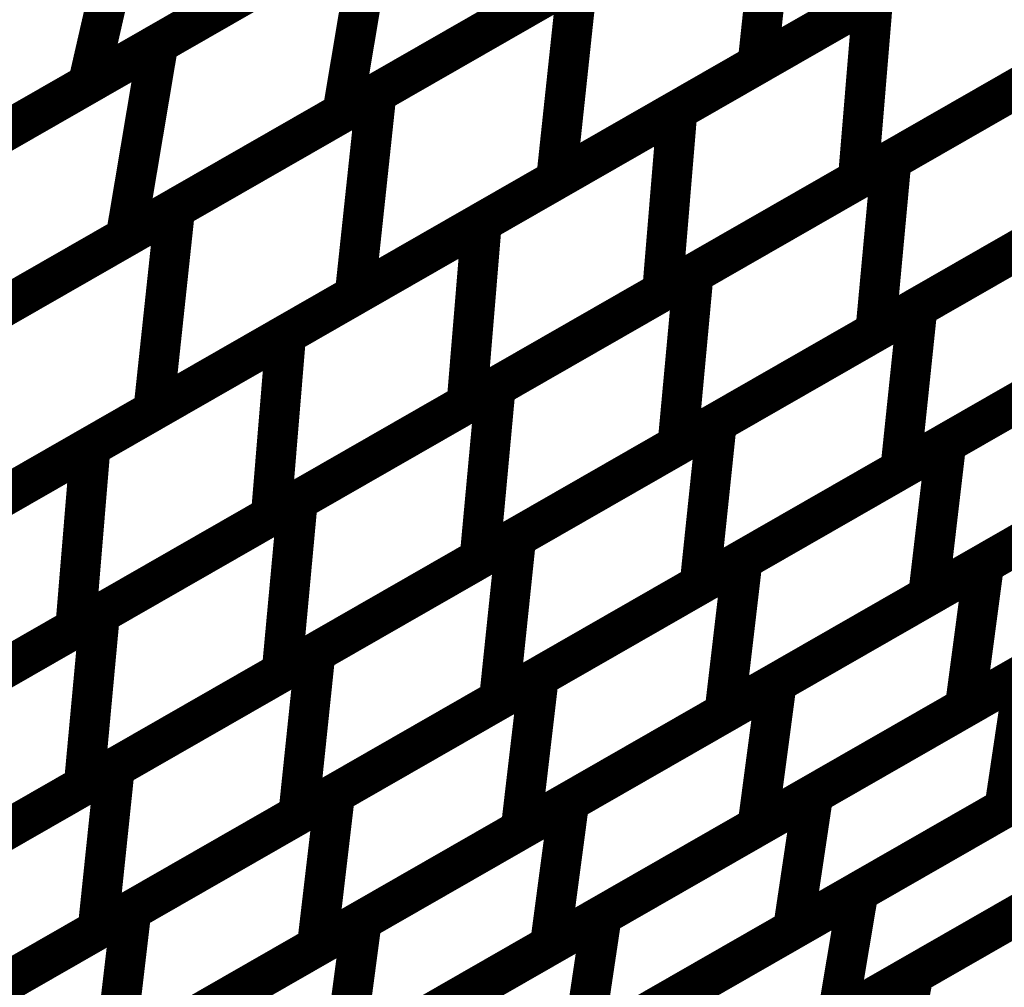
# Model space of a CAD drawing. Extents: x -3.35 to 2.83, y -4.37 to 5.25.
# Drawn here: x 2.46 to 2.54, y -2.07 to -2 of the extents above; entities that cross this region are included whole.
import ezdxf

# ---------------------------------------------------------------- set-up
doc = ezdxf.new("R2010")
doc.units = 0
doc.header["$MEASUREMENT"] = 0

msp = doc.modelspace()

# ---------------------------------------------------------------- linework, layer by layer
at = {"color": 0}
for points in [[(2.473583, -1.999362, 0.003, 0.003, 0), (2.505917, -1.980827, 0.003, 0.003, 0)], [(2.473583, -1.999362, 0.003, 0.003, 0), (2.505917, -1.980827, 0.003, 0.003, 0)], [(2.503091, -1.982449, 0.003, 0.003, 0), (2.468331, -2.002374, 0.003, 0.003, 0)], [(2.503091, -1.982449, 0.003, 0.003, 0), (2.468331, -2.002374, 0.003, 0.003, 0)], [(2.54837, -1.983661, 0.003, 0.003, 0), (2.518311, -2.000894, 0.003, 0.003, 0)], [(2.54837, -1.983661, 0.003, 0.003, 0), (2.518311, -2.000894, 0.003, 0.003, 0)], [(2.519661, -1.985976, 0.003, 0.003, 0), (2.487327, -2.004512, 0.003, 0.003, 0)], [(2.519661, -1.985976, 0.003, 0.003, 0), (2.487327, -2.004512, 0.003, 0.003, 0)], [(2.489858, -2.003059, 0.003, 0.003, 0), (2.519921, -1.985827, 0.003, 0.003, 0)], [(2.489858, -2.003059, 0.003, 0.003, 0), (2.519921, -1.985827, 0.003, 0.003, 0)], [(2.519921, -1.985827, 0.003, 0.003, 0), (2.518311, -2.000894, 0.003, 0.003, 0)], [(2.518311, -2.000894, 0.003, 0.003, 0), (2.519921, -1.985827, 0.003, 0.003, 0)], [(2.519921, -1.985827, 0.003, 0.003, 0), (2.518311, -2.000894, 0.003, 0.003, 0)], [(2.518311, -2.000894, 0.003, 0.003, 0), (2.519921, -1.985827, 0.003, 0.003, 0)], [(2.512319, -2.004327, 0.003, 0.003, 0), (2.541524, -1.987587, 0.003, 0.003, 0)], [(2.512319, -2.004327, 0.003, 0.003, 0), (2.541524, -1.987587, 0.003, 0.003, 0)], [(2.471492, -1.988567, 0.003, 0.003, 0), (2.468331, -2.002374, 0.003, 0.003, 0)], [(2.468331, -2.002374, 0.003, 0.003, 0), (2.471492, -1.988567, 0.003, 0.003, 0)], [(2.471492, -1.988567, 0.003, 0.003, 0), (2.468331, -2.002374, 0.003, 0.003, 0)], [(2.468331, -2.002374, 0.003, 0.003, 0), (2.471492, -1.988567, 0.003, 0.003, 0)], [(2.457417, -2.00863, 0.003, 0.003, 0), (2.489748, -1.990094, 0.003, 0.003, 0)], [(2.457417, -2.00863, 0.003, 0.003, 0), (2.489748, -1.990094, 0.003, 0.003, 0)], [(2.489748, -1.990094, 0.003, 0.003, 0), (2.487327, -2.004512, 0.003, 0.003, 0)], [(2.487327, -2.004512, 0.003, 0.003, 0), (2.489748, -1.990094, 0.003, 0.003, 0)], [(2.489748, -1.990094, 0.003, 0.003, 0), (2.487327, -2.004512, 0.003, 0.003, 0)], [(2.487327, -2.004512, 0.003, 0.003, 0), (2.489748, -1.990094, 0.003, 0.003, 0)], [(2.528291, -2.008055, 0.003, 0.003, 0), (2.557827, -1.991126, 0.003, 0.003, 0)], [(2.528291, -2.008055, 0.003, 0.003, 0), (2.557827, -1.991126, 0.003, 0.003, 0)], [(2.485713, -1.992409, 0.003, 0.003, 0), (2.450957, -2.012335, 0.003, 0.003, 0)], [(2.485713, -1.992409, 0.003, 0.003, 0), (2.450957, -2.012335, 0.003, 0.003, 0)], [(2.533339, -1.99228, 0.003, 0.003, 0), (2.50328, -2.009508, 0.003, 0.003, 0)], [(2.533339, -1.99228, 0.003, 0.003, 0), (2.50328, -2.009508, 0.003, 0.003, 0)], [(2.555008, -1.99274, 0.003, 0.003, 0), (2.525803, -2.009484, 0.003, 0.003, 0)], [(2.555008, -1.99274, 0.003, 0.003, 0), (2.525803, -2.009484, 0.003, 0.003, 0)], [(2.474831, -2.011677, 0.003, 0.003, 0), (2.50489, -1.994441, 0.003, 0.003, 0)], [(2.474831, -2.011677, 0.003, 0.003, 0), (2.50489, -1.994441, 0.003, 0.003, 0)], [(2.50489, -1.994441, 0.003, 0.003, 0), (2.50328, -2.009508, 0.003, 0.003, 0)], [(2.50328, -2.009508, 0.003, 0.003, 0), (2.50489, -1.994441, 0.003, 0.003, 0)], [(2.50489, -1.994441, 0.003, 0.003, 0), (2.50328, -2.009508, 0.003, 0.003, 0)], [(2.50328, -2.009508, 0.003, 0.003, 0), (2.50489, -1.994441, 0.003, 0.003, 0)], [(2.503492, -1.995244, 0.003, 0.003, 0), (2.471157, -2.01378, 0.003, 0.003, 0)], [(2.503492, -1.995244, 0.003, 0.003, 0), (2.471157, -2.01378, 0.003, 0.003, 0)], [(2.49772, -2.012697, 0.003, 0.003, 0), (2.526925, -1.995957, 0.003, 0.003, 0)], [(2.49772, -2.012697, 0.003, 0.003, 0), (2.526925, -1.995957, 0.003, 0.003, 0)], [(2.526925, -1.995957, 0.003, 0.003, 0), (2.525803, -2.009484, 0.003, 0.003, 0)], [(2.525803, -2.009484, 0.003, 0.003, 0), (2.526925, -1.995957, 0.003, 0.003, 0)], [(2.526925, -1.995957, 0.003, 0.003, 0), (2.525803, -2.009484, 0.003, 0.003, 0)], [(2.525803, -2.009484, 0.003, 0.003, 0), (2.526925, -1.995957, 0.003, 0.003, 0)], [(2.441252, -2.017894, 0.003, 0.003, 0), (2.473583, -1.999362, 0.003, 0.003, 0)], [(2.441252, -2.017894, 0.003, 0.003, 0), (2.473583, -1.999362, 0.003, 0.003, 0)], [(2.473583, -1.999362, 0.003, 0.003, 0), (2.471157, -2.01378, 0.003, 0.003, 0)], [(2.471157, -2.01378, 0.003, 0.003, 0), (2.473583, -1.999362, 0.003, 0.003, 0)], [(2.473583, -1.999362, 0.003, 0.003, 0), (2.471157, -2.01378, 0.003, 0.003, 0)], [(2.471157, -2.01378, 0.003, 0.003, 0), (2.473583, -1.999362, 0.003, 0.003, 0)], [(2.513524, -2.016524, 0.003, 0.003, 0), (2.543055, -1.999591, 0.003, 0.003, 0)], [(2.513524, -2.016524, 0.003, 0.003, 0), (2.543055, -1.999591, 0.003, 0.003, 0)], [(2.518311, -2.000894, 0.003, 0.003, 0), (2.488248, -2.018126, 0.003, 0.003, 0)], [(2.518311, -2.000894, 0.003, 0.003, 0), (2.488248, -2.018126, 0.003, 0.003, 0)], [(2.540402, -2.001114, 0.003, 0.003, 0), (2.511197, -2.017854, 0.003, 0.003, 0)], [(2.540402, -2.001114, 0.003, 0.003, 0), (2.511197, -2.017854, 0.003, 0.003, 0)], [(2.468331, -2.002374, 0.003, 0.003, 0), (2.433575, -2.022295, 0.003, 0.003, 0)], [(2.468331, -2.002374, 0.003, 0.003, 0), (2.433575, -2.022295, 0.003, 0.003, 0)], [(2.530232, -2.019059, 0.003, 0.003, 0), (2.560189, -2.001886, 0.003, 0.003, 0)], [(2.530232, -2.019059, 0.003, 0.003, 0), (2.560189, -2.001886, 0.003, 0.003, 0)], [(2.459799, -2.020291, 0.003, 0.003, 0), (2.489858, -2.003059, 0.003, 0.003, 0)], [(2.459799, -2.020291, 0.003, 0.003, 0), (2.489858, -2.003059, 0.003, 0.003, 0)], [(2.489858, -2.003059, 0.003, 0.003, 0), (2.488248, -2.018126, 0.003, 0.003, 0)], [(2.488248, -2.018126, 0.003, 0.003, 0), (2.489858, -2.003059, 0.003, 0.003, 0)], [(2.489858, -2.003059, 0.003, 0.003, 0), (2.488248, -2.018126, 0.003, 0.003, 0)], [(2.488248, -2.018126, 0.003, 0.003, 0), (2.489858, -2.003059, 0.003, 0.003, 0)], [(2.556642, -2.003921, 0.003, 0.003, 0), (2.527106, -2.02085, 0.003, 0.003, 0)], [(2.556642, -2.003921, 0.003, 0.003, 0), (2.527106, -2.02085, 0.003, 0.003, 0)], [(2.487327, -2.004512, 0.003, 0.003, 0), (2.454992, -2.023047, 0.003, 0.003, 0)], [(2.487327, -2.004512, 0.003, 0.003, 0), (2.454992, -2.023047, 0.003, 0.003, 0)], [(2.483114, -2.021071, 0.003, 0.003, 0), (2.512319, -2.004327, 0.003, 0.003, 0)], [(2.483114, -2.021071, 0.003, 0.003, 0), (2.512319, -2.004327, 0.003, 0.003, 0)], [(2.512319, -2.004327, 0.003, 0.003, 0), (2.511197, -2.017854, 0.003, 0.003, 0)], [(2.511197, -2.017854, 0.003, 0.003, 0), (2.512319, -2.004327, 0.003, 0.003, 0)], [(2.512319, -2.004327, 0.003, 0.003, 0), (2.511197, -2.017854, 0.003, 0.003, 0)], [(2.511197, -2.017854, 0.003, 0.003, 0), (2.512319, -2.004327, 0.003, 0.003, 0)], [(2.498752, -2.024988, 0.003, 0.003, 0), (2.528291, -2.008055, 0.003, 0.003, 0)], [(2.498752, -2.024988, 0.003, 0.003, 0), (2.528291, -2.008055, 0.003, 0.003, 0)], [(2.528291, -2.008055, 0.003, 0.003, 0), (2.527106, -2.02085, 0.003, 0.003, 0)], [(2.527106, -2.02085, 0.003, 0.003, 0), (2.528291, -2.008055, 0.003, 0.003, 0)], [(2.528291, -2.008055, 0.003, 0.003, 0), (2.527106, -2.02085, 0.003, 0.003, 0)], [(2.527106, -2.02085, 0.003, 0.003, 0), (2.528291, -2.008055, 0.003, 0.003, 0)], [(2.50328, -2.009508, 0.003, 0.003, 0), (2.47322, -2.02674, 0.003, 0.003, 0)], [(2.50328, -2.009508, 0.003, 0.003, 0), (2.47322, -2.02674, 0.003, 0.003, 0)], [(2.525803, -2.009484, 0.003, 0.003, 0), (2.496598, -2.026224, 0.003, 0.003, 0)], [(2.525803, -2.009484, 0.003, 0.003, 0), (2.496598, -2.026224, 0.003, 0.003, 0)], [(2.515256, -2.027642, 0.003, 0.003, 0), (2.545209, -2.010472, 0.003, 0.003, 0)], [(2.515256, -2.027642, 0.003, 0.003, 0), (2.545209, -2.010472, 0.003, 0.003, 0)], [(2.444768, -2.028909, 0.003, 0.003, 0), (2.474831, -2.011677, 0.003, 0.003, 0)], [(2.444768, -2.028909, 0.003, 0.003, 0), (2.474831, -2.011677, 0.003, 0.003, 0)], [(2.474831, -2.011677, 0.003, 0.003, 0), (2.47322, -2.02674, 0.003, 0.003, 0)], [(2.47322, -2.02674, 0.003, 0.003, 0), (2.474831, -2.011677, 0.003, 0.003, 0)], [(2.474831, -2.011677, 0.003, 0.003, 0), (2.47322, -2.02674, 0.003, 0.003, 0)], [(2.47322, -2.02674, 0.003, 0.003, 0), (2.474831, -2.011677, 0.003, 0.003, 0)], [(2.532382, -2.029181, 0.003, 0.003, 0), (2.562791, -2.011748, 0.003, 0.003, 0)], [(2.532382, -2.029181, 0.003, 0.003, 0), (2.562791, -2.011748, 0.003, 0.003, 0)], [(2.468516, -2.029437, 0.003, 0.003, 0), (2.49772, -2.012697, 0.003, 0.003, 0)], [(2.468516, -2.029437, 0.003, 0.003, 0), (2.49772, -2.012697, 0.003, 0.003, 0)], [(2.49772, -2.012697, 0.003, 0.003, 0), (2.496598, -2.026224, 0.003, 0.003, 0)], [(2.496598, -2.026224, 0.003, 0.003, 0), (2.49772, -2.012697, 0.003, 0.003, 0)], [(2.49772, -2.012697, 0.003, 0.003, 0), (2.496598, -2.026224, 0.003, 0.003, 0)], [(2.496598, -2.026224, 0.003, 0.003, 0), (2.49772, -2.012697, 0.003, 0.003, 0)], [(2.54187, -2.012386, 0.003, 0.003, 0), (2.512339, -2.029319, 0.003, 0.003, 0)], [(2.54187, -2.012386, 0.003, 0.003, 0), (2.512339, -2.029319, 0.003, 0.003, 0)], [(2.471157, -2.01378, 0.003, 0.003, 0), (2.438827, -2.032311, 0.003, 0.003, 0)], [(2.471157, -2.01378, 0.003, 0.003, 0), (2.438827, -2.032311, 0.003, 0.003, 0)], [(2.558925, -2.013965, 0.003, 0.003, 0), (2.528969, -2.031138, 0.003, 0.003, 0)], [(2.558925, -2.013965, 0.003, 0.003, 0), (2.528969, -2.031138, 0.003, 0.003, 0)], [(2.483984, -2.033457, 0.003, 0.003, 0), (2.513524, -2.016524, 0.003, 0.003, 0)], [(2.483984, -2.033457, 0.003, 0.003, 0), (2.513524, -2.016524, 0.003, 0.003, 0)], [(2.513524, -2.016524, 0.003, 0.003, 0), (2.512339, -2.029319, 0.003, 0.003, 0)], [(2.512339, -2.029319, 0.003, 0.003, 0), (2.513524, -2.016524, 0.003, 0.003, 0)], [(2.513524, -2.016524, 0.003, 0.003, 0), (2.512339, -2.029319, 0.003, 0.003, 0)], [(2.512339, -2.029319, 0.003, 0.003, 0), (2.513524, -2.016524, 0.003, 0.003, 0)], [(2.511197, -2.017854, 0.003, 0.003, 0), (2.481992, -2.034598, 0.003, 0.003, 0)], [(2.511197, -2.017854, 0.003, 0.003, 0), (2.481992, -2.034598, 0.003, 0.003, 0)], [(2.488248, -2.018126, 0.003, 0.003, 0), (2.458189, -2.035358, 0.003, 0.003, 0)], [(2.488248, -2.018126, 0.003, 0.003, 0), (2.458189, -2.035358, 0.003, 0.003, 0)], [(2.500283, -2.036228, 0.003, 0.003, 0), (2.530232, -2.019059, 0.003, 0.003, 0)], [(2.500283, -2.036228, 0.003, 0.003, 0), (2.530232, -2.019059, 0.003, 0.003, 0)], [(2.530232, -2.019059, 0.003, 0.003, 0), (2.528969, -2.031138, 0.003, 0.003, 0)], [(2.528969, -2.031138, 0.003, 0.003, 0), (2.530232, -2.019059, 0.003, 0.003, 0)], [(2.530232, -2.019059, 0.003, 0.003, 0), (2.528969, -2.031138, 0.003, 0.003, 0)], [(2.528969, -2.031138, 0.003, 0.003, 0), (2.530232, -2.019059, 0.003, 0.003, 0)], [(2.517181, -2.037894, 0.003, 0.003, 0), (2.547591, -2.020465, 0.003, 0.003, 0)], [(2.517181, -2.037894, 0.003, 0.003, 0), (2.547591, -2.020465, 0.003, 0.003, 0)], [(2.535209, -2.038181, 0.003, 0.003, 0), (2.566173, -2.020429, 0.003, 0.003, 0)], [(2.535209, -2.038181, 0.003, 0.003, 0), (2.566173, -2.020429, 0.003, 0.003, 0)], [(2.453909, -2.037811, 0.003, 0.003, 0), (2.483114, -2.021071, 0.003, 0.003, 0)], [(2.453909, -2.037811, 0.003, 0.003, 0), (2.483114, -2.021071, 0.003, 0.003, 0)], [(2.483114, -2.021071, 0.003, 0.003, 0), (2.481992, -2.034598, 0.003, 0.003, 0)], [(2.481992, -2.034598, 0.003, 0.003, 0), (2.483114, -2.021071, 0.003, 0.003, 0)], [(2.483114, -2.021071, 0.003, 0.003, 0), (2.481992, -2.034598, 0.003, 0.003, 0)], [(2.481992, -2.034598, 0.003, 0.003, 0), (2.483114, -2.021071, 0.003, 0.003, 0)], [(2.527106, -2.02085, 0.003, 0.003, 0), (2.497567, -2.037783, 0.003, 0.003, 0)], [(2.527106, -2.02085, 0.003, 0.003, 0), (2.497567, -2.037783, 0.003, 0.003, 0)], [(2.543945, -2.022551, 0.003, 0.003, 0), (2.513992, -2.03972, 0.003, 0.003, 0)], [(2.543945, -2.022551, 0.003, 0.003, 0), (2.513992, -2.03972, 0.003, 0.003, 0)], [(2.561453, -2.023134, 0.003, 0.003, 0), (2.531043, -2.040567, 0.003, 0.003, 0)], [(2.561453, -2.023134, 0.003, 0.003, 0), (2.531043, -2.040567, 0.003, 0.003, 0)], [(2.469217, -2.041921, 0.003, 0.003, 0), (2.498752, -2.024988, 0.003, 0.003, 0)], [(2.469217, -2.041921, 0.003, 0.003, 0), (2.498752, -2.024988, 0.003, 0.003, 0)], [(2.498752, -2.024988, 0.003, 0.003, 0), (2.497567, -2.037783, 0.003, 0.003, 0)], [(2.497567, -2.037783, 0.003, 0.003, 0), (2.498752, -2.024988, 0.003, 0.003, 0)], [(2.498752, -2.024988, 0.003, 0.003, 0), (2.497567, -2.037783, 0.003, 0.003, 0)], [(2.497567, -2.037783, 0.003, 0.003, 0), (2.498752, -2.024988, 0.003, 0.003, 0)], [(2.496598, -2.026224, 0.003, 0.003, 0), (2.467394, -2.042965, 0.003, 0.003, 0)], [(2.496598, -2.026224, 0.003, 0.003, 0), (2.467394, -2.042965, 0.003, 0.003, 0)], [(2.47322, -2.02674, 0.003, 0.003, 0), (2.443157, -2.043976, 0.003, 0.003, 0)], [(2.47322, -2.02674, 0.003, 0.003, 0), (2.443157, -2.043976, 0.003, 0.003, 0)], [(2.485303, -2.044815, 0.003, 0.003, 0), (2.515256, -2.027642, 0.003, 0.003, 0)], [(2.485303, -2.044815, 0.003, 0.003, 0), (2.515256, -2.027642, 0.003, 0.003, 0)], [(2.515256, -2.027642, 0.003, 0.003, 0), (2.513992, -2.03972, 0.003, 0.003, 0)], [(2.513992, -2.03972, 0.003, 0.003, 0), (2.515256, -2.027642, 0.003, 0.003, 0)], [(2.515256, -2.027642, 0.003, 0.003, 0), (2.513992, -2.03972, 0.003, 0.003, 0)], [(2.513992, -2.03972, 0.003, 0.003, 0), (2.515256, -2.027642, 0.003, 0.003, 0)], [(2.439311, -2.046181, 0.003, 0.003, 0), (2.468516, -2.029437, 0.003, 0.003, 0)], [(2.439311, -2.046181, 0.003, 0.003, 0), (2.468516, -2.029437, 0.003, 0.003, 0)], [(2.468516, -2.029437, 0.003, 0.003, 0), (2.467394, -2.042965, 0.003, 0.003, 0)], [(2.467394, -2.042965, 0.003, 0.003, 0), (2.468516, -2.029437, 0.003, 0.003, 0)], [(2.468516, -2.029437, 0.003, 0.003, 0), (2.467394, -2.042965, 0.003, 0.003, 0)], [(2.467394, -2.042965, 0.003, 0.003, 0), (2.468516, -2.029437, 0.003, 0.003, 0)], [(2.512339, -2.029319, 0.003, 0.003, 0), (2.482799, -2.046252, 0.003, 0.003, 0)], [(2.512339, -2.029319, 0.003, 0.003, 0), (2.482799, -2.046252, 0.003, 0.003, 0)], [(2.501976, -2.046614, 0.003, 0.003, 0), (2.532382, -2.029181, 0.003, 0.003, 0)], [(2.501976, -2.046614, 0.003, 0.003, 0), (2.532382, -2.029181, 0.003, 0.003, 0)], [(2.519728, -2.047055, 0.003, 0.003, 0), (2.550693, -2.029303, 0.003, 0.003, 0)], [(2.519728, -2.047055, 0.003, 0.003, 0), (2.550693, -2.029303, 0.003, 0.003, 0)], [(2.532382, -2.029181, 0.003, 0.003, 0), (2.531043, -2.040567, 0.003, 0.003, 0)], [(2.531043, -2.040567, 0.003, 0.003, 0), (2.532382, -2.029181, 0.003, 0.003, 0)], [(2.532382, -2.029181, 0.003, 0.003, 0), (2.531043, -2.040567, 0.003, 0.003, 0)], [(2.531043, -2.040567, 0.003, 0.003, 0), (2.532382, -2.029181, 0.003, 0.003, 0)], [(2.528969, -2.031138, 0.003, 0.003, 0), (2.49902, -2.048307, 0.003, 0.003, 0)], [(2.528969, -2.031138, 0.003, 0.003, 0), (2.49902, -2.048307, 0.003, 0.003, 0)], [(2.564748, -2.031138, 0.003, 0.003, 0), (2.533783, -2.04889, 0.003, 0.003, 0)], [(2.564748, -2.031138, 0.003, 0.003, 0), (2.533783, -2.04889, 0.003, 0.003, 0)], [(2.546252, -2.03185, 0.003, 0.003, 0), (2.515843, -2.04928, 0.003, 0.003, 0)], [(2.546252, -2.03185, 0.003, 0.003, 0), (2.515843, -2.04928, 0.003, 0.003, 0)], [(2.454449, -2.050386, 0.003, 0.003, 0), (2.483984, -2.033457, 0.003, 0.003, 0)], [(2.454449, -2.050386, 0.003, 0.003, 0), (2.483984, -2.033457, 0.003, 0.003, 0)], [(2.483984, -2.033457, 0.003, 0.003, 0), (2.482799, -2.046252, 0.003, 0.003, 0)], [(2.482799, -2.046252, 0.003, 0.003, 0), (2.483984, -2.033457, 0.003, 0.003, 0)], [(2.483984, -2.033457, 0.003, 0.003, 0), (2.482799, -2.046252, 0.003, 0.003, 0)], [(2.482799, -2.046252, 0.003, 0.003, 0), (2.483984, -2.033457, 0.003, 0.003, 0)], [(2.481992, -2.034598, 0.003, 0.003, 0), (2.452787, -2.051339, 0.003, 0.003, 0)], [(2.481992, -2.034598, 0.003, 0.003, 0), (2.452787, -2.051339, 0.003, 0.003, 0)], [(2.470327, -2.053402, 0.003, 0.003, 0), (2.500283, -2.036228, 0.003, 0.003, 0)], [(2.470327, -2.053402, 0.003, 0.003, 0), (2.500283, -2.036228, 0.003, 0.003, 0)], [(2.500283, -2.036228, 0.003, 0.003, 0), (2.49902, -2.048307, 0.003, 0.003, 0)], [(2.49902, -2.048307, 0.003, 0.003, 0), (2.500283, -2.036228, 0.003, 0.003, 0)], [(2.500283, -2.036228, 0.003, 0.003, 0), (2.49902, -2.048307, 0.003, 0.003, 0)], [(2.49902, -2.048307, 0.003, 0.003, 0), (2.500283, -2.036228, 0.003, 0.003, 0)], [(2.522461, -2.055378, 0.003, 0.003, 0), (2.554016, -2.037291, 0.003, 0.003, 0)], [(2.522461, -2.055378, 0.003, 0.003, 0), (2.554016, -2.037291, 0.003, 0.003, 0)], [(2.497567, -2.037783, 0.003, 0.003, 0), (2.468031, -2.054717, 0.003, 0.003, 0)], [(2.497567, -2.037783, 0.003, 0.003, 0), (2.468031, -2.054717, 0.003, 0.003, 0)], [(2.486768, -2.055331, 0.003, 0.003, 0), (2.517181, -2.037894, 0.003, 0.003, 0)], [(2.486768, -2.055331, 0.003, 0.003, 0), (2.517181, -2.037894, 0.003, 0.003, 0)], [(2.504244, -2.055929, 0.003, 0.003, 0), (2.535209, -2.038181, 0.003, 0.003, 0)], [(2.504244, -2.055929, 0.003, 0.003, 0), (2.535209, -2.038181, 0.003, 0.003, 0)], [(2.517181, -2.037894, 0.003, 0.003, 0), (2.515843, -2.04928, 0.003, 0.003, 0)], [(2.515843, -2.04928, 0.003, 0.003, 0), (2.517181, -2.037894, 0.003, 0.003, 0)], [(2.517181, -2.037894, 0.003, 0.003, 0), (2.515843, -2.04928, 0.003, 0.003, 0)], [(2.515843, -2.04928, 0.003, 0.003, 0), (2.517181, -2.037894, 0.003, 0.003, 0)], [(2.535209, -2.038181, 0.003, 0.003, 0), (2.533783, -2.04889, 0.003, 0.003, 0)], [(2.533783, -2.04889, 0.003, 0.003, 0), (2.535209, -2.038181, 0.003, 0.003, 0)], [(2.535209, -2.038181, 0.003, 0.003, 0), (2.533783, -2.04889, 0.003, 0.003, 0)], [(2.533783, -2.04889, 0.003, 0.003, 0), (2.535209, -2.038181, 0.003, 0.003, 0)], [(2.568291, -2.038311, 0.003, 0.003, 0), (2.536732, -2.056402, 0.003, 0.003, 0)], [(2.568291, -2.038311, 0.003, 0.003, 0), (2.536732, -2.056402, 0.003, 0.003, 0)], [(2.513992, -2.03972, 0.003, 0.003, 0), (2.484039, -2.056894, 0.003, 0.003, 0)], [(2.513992, -2.03972, 0.003, 0.003, 0), (2.484039, -2.056894, 0.003, 0.003, 0)], [(2.531043, -2.040567, 0.003, 0.003, 0), (2.500638, -2.058, 0.003, 0.003, 0)], [(2.531043, -2.040567, 0.003, 0.003, 0), (2.500638, -2.058, 0.003, 0.003, 0)], [(2.549268, -2.040012, 0.003, 0.003, 0), (2.518303, -2.057764, 0.003, 0.003, 0)], [(2.549268, -2.040012, 0.003, 0.003, 0), (2.518303, -2.057764, 0.003, 0.003, 0)], [(2.439681, -2.058854, 0.003, 0.003, 0), (2.469217, -2.041921, 0.003, 0.003, 0)], [(2.439681, -2.058854, 0.003, 0.003, 0), (2.469217, -2.041921, 0.003, 0.003, 0)], [(2.469217, -2.041921, 0.003, 0.003, 0), (2.468031, -2.054717, 0.003, 0.003, 0)], [(2.468031, -2.054717, 0.003, 0.003, 0), (2.469217, -2.041921, 0.003, 0.003, 0)], [(2.469217, -2.041921, 0.003, 0.003, 0), (2.468031, -2.054717, 0.003, 0.003, 0)], [(2.468031, -2.054717, 0.003, 0.003, 0), (2.469217, -2.041921, 0.003, 0.003, 0)], [(2.467394, -2.042965, 0.003, 0.003, 0), (2.438189, -2.059709, 0.003, 0.003, 0)], [(2.467394, -2.042965, 0.003, 0.003, 0), (2.438189, -2.059709, 0.003, 0.003, 0)], [(2.525831, -2.062654, 0.003, 0.003, 0), (2.558087, -2.044161, 0.003, 0.003, 0)], [(2.525831, -2.062654, 0.003, 0.003, 0), (2.558087, -2.044161, 0.003, 0.003, 0)], [(2.45535, -2.061984, 0.003, 0.003, 0), (2.485303, -2.044815, 0.003, 0.003, 0)], [(2.45535, -2.061984, 0.003, 0.003, 0), (2.485303, -2.044815, 0.003, 0.003, 0)], [(2.485303, -2.044815, 0.003, 0.003, 0), (2.484039, -2.056894, 0.003, 0.003, 0)], [(2.484039, -2.056894, 0.003, 0.003, 0), (2.485303, -2.044815, 0.003, 0.003, 0)], [(2.485303, -2.044815, 0.003, 0.003, 0), (2.484039, -2.056894, 0.003, 0.003, 0)], [(2.484039, -2.056894, 0.003, 0.003, 0), (2.485303, -2.044815, 0.003, 0.003, 0)], [(2.482799, -2.046252, 0.003, 0.003, 0), (2.453264, -2.063181, 0.003, 0.003, 0)], [(2.482799, -2.046252, 0.003, 0.003, 0), (2.453264, -2.063181, 0.003, 0.003, 0)], [(2.506677, -2.064425, 0.003, 0.003, 0), (2.538236, -2.046335, 0.003, 0.003, 0)], [(2.506677, -2.064425, 0.003, 0.003, 0), (2.538236, -2.046335, 0.003, 0.003, 0)], [(2.538236, -2.046335, 0.003, 0.003, 0), (2.536732, -2.056402, 0.003, 0.003, 0)], [(2.536732, -2.056402, 0.003, 0.003, 0), (2.538236, -2.046335, 0.003, 0.003, 0)], [(2.538236, -2.046335, 0.003, 0.003, 0), (2.536732, -2.056402, 0.003, 0.003, 0)], [(2.536732, -2.056402, 0.003, 0.003, 0), (2.538236, -2.046335, 0.003, 0.003, 0)], [(2.471567, -2.064043, 0.003, 0.003, 0), (2.501976, -2.046614, 0.003, 0.003, 0)], [(2.471567, -2.064043, 0.003, 0.003, 0), (2.501976, -2.046614, 0.003, 0.003, 0)], [(2.488764, -2.064803, 0.003, 0.003, 0), (2.519728, -2.047055, 0.003, 0.003, 0)], [(2.488764, -2.064803, 0.003, 0.003, 0), (2.519728, -2.047055, 0.003, 0.003, 0)], [(2.501976, -2.046614, 0.003, 0.003, 0), (2.500638, -2.058, 0.003, 0.003, 0)], [(2.500638, -2.058, 0.003, 0.003, 0), (2.501976, -2.046614, 0.003, 0.003, 0)], [(2.501976, -2.046614, 0.003, 0.003, 0), (2.500638, -2.058, 0.003, 0.003, 0)], [(2.500638, -2.058, 0.003, 0.003, 0), (2.501976, -2.046614, 0.003, 0.003, 0)], [(2.519728, -2.047055, 0.003, 0.003, 0), (2.518303, -2.057764, 0.003, 0.003, 0)], [(2.518303, -2.057764, 0.003, 0.003, 0), (2.519728, -2.047055, 0.003, 0.003, 0)], [(2.519728, -2.047055, 0.003, 0.003, 0), (2.518303, -2.057764, 0.003, 0.003, 0)], [(2.518303, -2.057764, 0.003, 0.003, 0), (2.519728, -2.047055, 0.003, 0.003, 0)], [(2.552512, -2.047358, 0.003, 0.003, 0), (2.520957, -2.065445, 0.003, 0.003, 0)], [(2.552512, -2.047358, 0.003, 0.003, 0), (2.520957, -2.065445, 0.003, 0.003, 0)], [(2.49902, -2.048307, 0.003, 0.003, 0), (2.469063, -2.06548, 0.003, 0.003, 0)], [(2.49902, -2.048307, 0.003, 0.003, 0), (2.469063, -2.06548, 0.003, 0.003, 0)], [(2.515843, -2.04928, 0.003, 0.003, 0), (2.485429, -2.066717, 0.003, 0.003, 0)], [(2.515843, -2.04928, 0.003, 0.003, 0), (2.485429, -2.066717, 0.003, 0.003, 0)], [(2.533783, -2.04889, 0.003, 0.003, 0), (2.502819, -2.066638, 0.003, 0.003, 0)], [(2.533783, -2.04889, 0.003, 0.003, 0), (2.502819, -2.066638, 0.003, 0.003, 0)], [(2.529941, -2.068823, 0.003, 0.003, 0), (2.563012, -2.049866, 0.003, 0.003, 0)], [(2.529941, -2.068823, 0.003, 0.003, 0), (2.563012, -2.049866, 0.003, 0.003, 0)], [(2.440374, -2.070571, 0.003, 0.003, 0), (2.470327, -2.053402, 0.003, 0.003, 0)], [(2.440374, -2.070571, 0.003, 0.003, 0), (2.470327, -2.053402, 0.003, 0.003, 0)], [(2.470327, -2.053402, 0.003, 0.003, 0), (2.469063, -2.06548, 0.003, 0.003, 0)], [(2.469063, -2.06548, 0.003, 0.003, 0), (2.470327, -2.053402, 0.003, 0.003, 0)], [(2.470327, -2.053402, 0.003, 0.003, 0), (2.469063, -2.06548, 0.003, 0.003, 0)], [(2.469063, -2.06548, 0.003, 0.003, 0), (2.470327, -2.053402, 0.003, 0.003, 0)], [(2.509709, -2.071894, 0.003, 0.003, 0), (2.541961, -2.053406, 0.003, 0.003, 0)], [(2.509709, -2.071894, 0.003, 0.003, 0), (2.541961, -2.053406, 0.003, 0.003, 0)], [(2.5565, -2.053598, 0.003, 0.003, 0), (2.524244, -2.072091, 0.003, 0.003, 0)], [(2.5565, -2.053598, 0.003, 0.003, 0), (2.524244, -2.072091, 0.003, 0.003, 0)], [(2.468031, -2.054717, 0.003, 0.003, 0), (2.438496, -2.07165, 0.003, 0.003, 0)], [(2.468031, -2.054717, 0.003, 0.003, 0), (2.438496, -2.07165, 0.003, 0.003, 0)], [(2.456358, -2.07276, 0.003, 0.003, 0), (2.486768, -2.055331, 0.003, 0.003, 0)], [(2.456358, -2.07276, 0.003, 0.003, 0), (2.486768, -2.055331, 0.003, 0.003, 0)], [(2.486768, -2.055331, 0.003, 0.003, 0), (2.485429, -2.066717, 0.003, 0.003, 0)], [(2.485429, -2.066717, 0.003, 0.003, 0), (2.486768, -2.055331, 0.003, 0.003, 0)], [(2.486768, -2.055331, 0.003, 0.003, 0), (2.485429, -2.066717, 0.003, 0.003, 0)], [(2.485429, -2.066717, 0.003, 0.003, 0), (2.486768, -2.055331, 0.003, 0.003, 0)], [(2.47328, -2.073681, 0.003, 0.003, 0), (2.504244, -2.055929, 0.003, 0.003, 0)], [(2.47328, -2.073681, 0.003, 0.003, 0), (2.504244, -2.055929, 0.003, 0.003, 0)], [(2.490898, -2.073472, 0.003, 0.003, 0), (2.522461, -2.055378, 0.003, 0.003, 0)], [(2.490898, -2.073472, 0.003, 0.003, 0), (2.522461, -2.055378, 0.003, 0.003, 0)], [(2.504244, -2.055929, 0.003, 0.003, 0), (2.502819, -2.066638, 0.003, 0.003, 0)], [(2.502819, -2.066638, 0.003, 0.003, 0), (2.504244, -2.055929, 0.003, 0.003, 0)], [(2.504244, -2.055929, 0.003, 0.003, 0), (2.502819, -2.066638, 0.003, 0.003, 0)], [(2.502819, -2.066638, 0.003, 0.003, 0), (2.504244, -2.055929, 0.003, 0.003, 0)], [(2.522461, -2.055378, 0.003, 0.003, 0), (2.520957, -2.065445, 0.003, 0.003, 0)], [(2.520957, -2.065445, 0.003, 0.003, 0), (2.522461, -2.055378, 0.003, 0.003, 0)], [(2.522461, -2.055378, 0.003, 0.003, 0), (2.520957, -2.065445, 0.003, 0.003, 0)], [(2.520957, -2.065445, 0.003, 0.003, 0), (2.522461, -2.055378, 0.003, 0.003, 0)], [(2.536732, -2.056402, 0.003, 0.003, 0), (2.505173, -2.074492, 0.003, 0.003, 0)], [(2.536732, -2.056402, 0.003, 0.003, 0), (2.505173, -2.074492, 0.003, 0.003, 0)], [(2.484039, -2.056894, 0.003, 0.003, 0), (2.454087, -2.074063, 0.003, 0.003, 0)], [(2.484039, -2.056894, 0.003, 0.003, 0), (2.454087, -2.074063, 0.003, 0.003, 0)], [(2.500638, -2.058, 0.003, 0.003, 0), (2.470228, -2.075429, 0.003, 0.003, 0)], [(2.500638, -2.058, 0.003, 0.003, 0), (2.470228, -2.075429, 0.003, 0.003, 0)], [(2.518303, -2.057764, 0.003, 0.003, 0), (2.487339, -2.075512, 0.003, 0.003, 0)], [(2.518303, -2.057764, 0.003, 0.003, 0), (2.487339, -2.075512, 0.003, 0.003, 0)], [(2.513409, -2.078299, 0.003, 0.003, 0), (2.546476, -2.059343, 0.003, 0.003, 0)], [(2.513409, -2.078299, 0.003, 0.003, 0), (2.546476, -2.059343, 0.003, 0.003, 0)], [(2.493579, -2.081142, 0.003, 0.003, 0), (2.525831, -2.062654, 0.003, 0.003, 0)], [(2.493579, -2.081142, 0.003, 0.003, 0), (2.525831, -2.062654, 0.003, 0.003, 0)], [(2.525831, -2.062654, 0.003, 0.003, 0), (2.524244, -2.072091, 0.003, 0.003, 0)], [(2.524244, -2.072091, 0.003, 0.003, 0), (2.525831, -2.062654, 0.003, 0.003, 0)], [(2.525831, -2.062654, 0.003, 0.003, 0), (2.524244, -2.072091, 0.003, 0.003, 0)], [(2.524244, -2.072091, 0.003, 0.003, 0), (2.525831, -2.062654, 0.003, 0.003, 0)], [(2.540374, -2.062843, 0.003, 0.003, 0), (2.508122, -2.081331, 0.003, 0.003, 0)], [(2.540374, -2.062843, 0.003, 0.003, 0), (2.508122, -2.081331, 0.003, 0.003, 0)], [(2.441157, -2.081476, 0.003, 0.003, 0), (2.471567, -2.064043, 0.003, 0.003, 0)], [(2.441157, -2.081476, 0.003, 0.003, 0), (2.471567, -2.064043, 0.003, 0.003, 0)], [(2.471567, -2.064043, 0.003, 0.003, 0), (2.470228, -2.075429, 0.003, 0.003, 0)], [(2.470228, -2.075429, 0.003, 0.003, 0), (2.471567, -2.064043, 0.003, 0.003, 0)], [(2.471567, -2.064043, 0.003, 0.003, 0), (2.470228, -2.075429, 0.003, 0.003, 0)], [(2.470228, -2.075429, 0.003, 0.003, 0), (2.471567, -2.064043, 0.003, 0.003, 0)], [(2.457799, -2.082555, 0.003, 0.003, 0), (2.488764, -2.064803, 0.003, 0.003, 0)], [(2.457799, -2.082555, 0.003, 0.003, 0), (2.488764, -2.064803, 0.003, 0.003, 0)], [(2.475122, -2.082516, 0.003, 0.003, 0), (2.506677, -2.064425, 0.003, 0.003, 0)], [(2.475122, -2.082516, 0.003, 0.003, 0), (2.506677, -2.064425, 0.003, 0.003, 0)], [(2.488764, -2.064803, 0.003, 0.003, 0), (2.487339, -2.075512, 0.003, 0.003, 0)], [(2.487339, -2.075512, 0.003, 0.003, 0), (2.488764, -2.064803, 0.003, 0.003, 0)], [(2.488764, -2.064803, 0.003, 0.003, 0), (2.487339, -2.075512, 0.003, 0.003, 0)], [(2.487339, -2.075512, 0.003, 0.003, 0), (2.488764, -2.064803, 0.003, 0.003, 0)], [(2.506677, -2.064425, 0.003, 0.003, 0), (2.505173, -2.074492, 0.003, 0.003, 0)], [(2.505173, -2.074492, 0.003, 0.003, 0), (2.506677, -2.064425, 0.003, 0.003, 0)], [(2.506677, -2.064425, 0.003, 0.003, 0), (2.505173, -2.074492, 0.003, 0.003, 0)], [(2.505173, -2.074492, 0.003, 0.003, 0), (2.506677, -2.064425, 0.003, 0.003, 0)], [(2.469063, -2.06548, 0.003, 0.003, 0), (2.43911, -2.08265, 0.003, 0.003, 0)], [(2.469063, -2.06548, 0.003, 0.003, 0), (2.43911, -2.08265, 0.003, 0.003, 0)], [(2.520957, -2.065445, 0.003, 0.003, 0), (2.489394, -2.083539, 0.003, 0.003, 0)], [(2.520957, -2.065445, 0.003, 0.003, 0), (2.489394, -2.083539, 0.003, 0.003, 0)], [(2.485429, -2.066717, 0.003, 0.003, 0), (2.45502, -2.084146, 0.003, 0.003, 0)], [(2.485429, -2.066717, 0.003, 0.003, 0), (2.45502, -2.084146, 0.003, 0.003, 0)], [(2.502819, -2.066638, 0.003, 0.003, 0), (2.471854, -2.08439, 0.003, 0.003, 0)], [(2.502819, -2.066638, 0.003, 0.003, 0), (2.471854, -2.08439, 0.003, 0.003, 0)], [(2.496878, -2.087776, 0.003, 0.003, 0), (2.529941, -2.068823, 0.003, 0.003, 0)], [(2.496878, -2.087776, 0.003, 0.003, 0), (2.529941, -2.068823, 0.003, 0.003, 0)], [(2.529941, -2.068823, 0.003, 0.003, 0), (2.528268, -2.077654, 0.003, 0.003, 0)], [(2.528268, -2.077654, 0.003, 0.003, 0), (2.529941, -2.068823, 0.003, 0.003, 0)], [(2.529941, -2.068823, 0.003, 0.003, 0), (2.528268, -2.077654, 0.003, 0.003, 0)], [(2.528268, -2.077654, 0.003, 0.003, 0), (2.529941, -2.068823, 0.003, 0.003, 0)]]:
    msp.add_lwpolyline(points, format="xyseb", dxfattribs=at)

doc.saveas('drawing.dxf')
